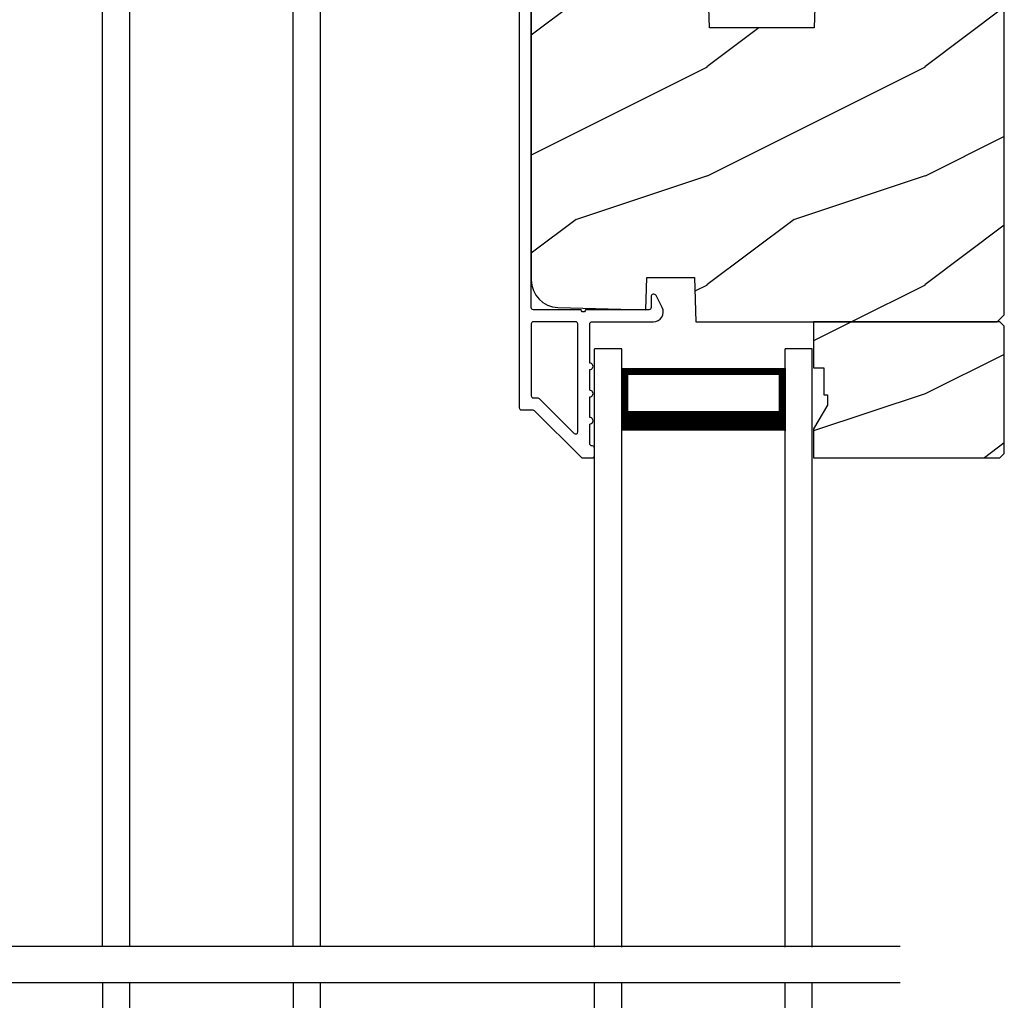
# Model space of a CAD drawing. Extents: x -34 to 275, y 0 to 46.
# Drawn here: x 255 to 259, y 27 to 31 of the extents above; entities that cross this region are included whole.
import ezdxf

# ---------------------------------------------------------------- set-up
doc = ezdxf.new("R2010")
doc.units = 0
doc.header["$LTSCALE"] = 2
doc.header["$MEASUREMENT"] = 0
doc.layers.get('0').update_dxf_attribs({"linetype": 'CONTINUOUS'})
pattern_1 = [(216.8699, (16.29442, 1653.48595), (2.999999918, 2.000000123), [0.5, -4.5]), (206.5651, (16.8944, 1653.18595), (-0.99999916, -1.00000131), [1.118034, -1.118034]), (198.4349, (16.89442, 1652.68595), (-2.000000435, -0.999998403), [0.632456, -2.529822])]

# ---------------------------------------------------------------- blocks, each defined once
blk = doc.blocks.new('A$Ce761a4e7')
for p, q in [((0, 0), (0, 2.7486)), ((0.125, 0), (0.125, 2.7486)), ((0.875, 0), (0.875, 2.7486)), ((1, 0), (1, 2.7486)), ((0.125, 0.375), (0.125, 0.0893)), ((0.875, 0.0893), (0.875, 0.3753)), ((0.125, 0.0893), (0.875, 0.0893)), ((0.875, 0.0893), (0.875, 0.0893)), ((0.125, 0), (0, 0)), ((1, 0), (0.875, 0))]:
    blk.add_line(p, q)
for points, const_width in [([(0.125, 0.3303), (0.875, 0.3303)], 0.09), ([(0.14, 0.0893), (0.14, 0.3303)], 0.03), ([(0.86, 0.0893), (0.86, 0.3303)], 0.03), ([(0.14, 0.1044), (0.86, 0.1044)], 0.03)]:
    blk.add_lwpolyline(points, dxfattribs=dict(const_width=const_width))
blk = doc.blocks.new('A$C9e096223')
for p, q in [((0, 0), (0, 5.6236)), ((0.125, 0), (0.125, 5.6236)), ((0.875, 0), (0.875, 5.6236)), ((1, 0), (1, 5.6236)), ((0.125, 0.375), (0.125, 0.0893)), ((0.875, 0.0893), (0.875, 0.3753)), ((0.125, 0.0893), (0.875, 0.0893)), ((0.875, 0.0893), (0.875, 0.0893)), ((0.125, 0), (0, 0)), ((1, 0), (0.875, 0))]:
    blk.add_line(p, q)
for points, const_width in [([(0.125, 0.3303), (0.875, 0.3303)], 0.09), ([(0.14, 0.0893), (0.14, 0.3303)], 0.03), ([(0.86, 0.0893), (0.86, 0.3303)], 0.03), ([(0.14, 0.1044), (0.86, 0.1044)], 0.03)]:
    blk.add_lwpolyline(points, dxfattribs=dict(const_width=const_width))
blk = doc.blocks.new('A$C9b89ec20')
for p, q in [((0.125, 2.7456), (0, 2.7456)), ((0, 0), (0, 2.7456)), ((0.125, 0), (0.125, 2.7456)), ((1, 2.7456), (0.875, 2.7456)), ((0.875, 0), (0.875, 2.7456)), ((1, 0), (1, 2.7456)), ((0.125, 2.3706), (0.125, 2.6563)), ((0.125, 2.6563), (0.875, 2.6563)), ((0.875, 2.6563), (0.875, 2.6563)), ((0.875, 2.6563), (0.875, 2.3702))]:
    blk.add_line(p, q)
for points, const_width in [([(0.14, 2.6563), (0.14, 2.4152)], 0.03), ([(0.86, 2.6563), (0.86, 2.4152)], 0.03), ([(0.14, 2.6411), (0.86, 2.6411)], 0.03), ([(0.125, 2.4152), (0.875, 2.4152)], 0.09)]:
    blk.add_lwpolyline(points, dxfattribs=dict(const_width=const_width))
blk = doc.blocks.new('A$C60490e8c')
for p, q in [((0.338, 0.8778), (0.213, 0.8778)), ((0.213, -4.6139), (0.213, 0.8778)), ((0.338, -4.6139), (0.338, 0.8778)), ((1.213, 0.8778), (1.088, 0.8778)), ((1.088, -4.6139), (1.088, 0.8778)), ((1.213, -4.6139), (1.213, 0.8778)), ((0.338, 0.5028), (0.338, 0.7885)), ((0.338, 0.7885), (1.088, 0.7885)), ((1.088, 0.7885), (1.088, 0.7885)), ((1.088, 0.7885), (1.088, 0.5024))]:
    blk.add_line(p, q)
for points, const_width in [([(0.353, 0.7885), (0.353, 0.5474)], 0.03), ([(0.353, 0.7733), (1.073, 0.7733)], 0.03), ([(1.073, 0.7885), (1.073, 0.5474)], 0.03), ([(0.338, 0.5474), (1.088, 0.5474)], 0.09)]:
    blk.add_lwpolyline(points, dxfattribs=dict(const_width=const_width))
blk = doc.blocks.new('A$C39ee4777')
h = blk.add_hatch()
h.set_pattern_fill('WOOD2', color=256, style=0, pattern_type=2)
h.set_pattern_definition(pattern_1)
edge = h.paths.add_edge_path()
edge.add_line((5.4816, 10.0316), (6.8647, 10.0316))
edge.add_line((6.8647, 10.0316), (6.8967, 10.0637))
edge.add_line((6.8967, 10.0637), (6.8967, 12.5936))
edge.add_arc((6.8337, 12.5936), 0.063, 0.0002, 89.9974)
edge.add_line((6.8337, 12.6566), (6.1324, 12.6566))
edge.add_line((6.1324, 12.6566), (6.1007, 11.7506))
edge.add_line((6.1007, 11.7506), (6.0367, 11.7506))
edge.add_line((6.0367, 11.7506), (6.0237, 11.3807))
edge.add_line((6.0237, 11.3807), (5.5437, 11.3807))
edge.add_line((5.5437, 11.3807), (5.5308, 11.7506))
edge.add_line((5.5308, 11.7506), (5.4667, 11.7506))
edge.add_line((5.4667, 11.7506), (5.4351, 12.6566))
edge.add_line((5.4351, 12.6566), (5.1542, 12.6566))
edge.add_arc((5.1542, 12.5941), 0.0625, 89.9997, 195.0016)
edge.add_line((5.0938, 12.578), (5.1598, 12.3316))
edge.add_line((5.1598, 12.3316), (5.0391, 12.2993))
edge.add_line((5.0391, 12.2993), (4.9677, 12.5656))
edge.add_line((4.9677, 12.5656), (4.9137, 12.5656))
edge.add_arc((4.9137, 12.3777), 0.188, 89.9987, 180.0008)
edge.add_line((4.7257, 12.3776), (4.7257, 10.2236))
edge.add_arc((4.8517, 10.2236), 0.126, 180.0005, 268.5006)
edge.add_line((4.8484, 10.0977), (5.2516, 10.0871))
edge.add_line((5.2516, 10.0871), (5.2567, 10.2347))
edge.add_line((5.2567, 10.2347), (5.4745, 10.2347))
edge.add_line((5.4745, 10.2347), (5.4816, 10.0316))
h = blk.add_hatch()
h.set_pattern_fill('WOOD2', color=256, style=0, pattern_type=2)
h.set_pattern_definition(pattern_1)
h.paths.add_polyline_path([(6.0847, 9.6957), (6.0847, 9.6486), (6.0217, 9.5395), (6.0217, 9.4066), (6.8767, 9.4066), (6.8967, 9.4267), (6.8967, 10.0116), (6.8767, 10.0316), (6.0217, 10.0316), (6.0217, 9.8206), (6.0687, 9.8206), (6.0687, 9.6957)])
for p, q in [((0.0691, 7.1649), (6.4191, 7.1649)), ((0.0691, 6.9986), (6.4191, 6.9986))]:
    blk.add_line(p, q)
for points in [[(4.6707, 12.5316), (4.6707, 9.6372, 0.414289), (4.6807, 9.6272), (4.7326, 9.6272, -0.199091), (4.7397, 9.6242), (4.9543, 9.4096, 0.199091), (4.9614, 9.4066), (5.0057, 9.4066, 0.414287), (5.0157, 9.4166), (5.0157, 9.4516, 0.414287), (5.0057, 9.4616), (5.0044, 9.4616, -0.414291), (4.9944, 9.4716), (4.9944, 9.562, 1.00002), (4.9944, 9.592), (4.9944, 9.687, 1.00002), (4.9944, 9.717), (4.9944, 9.812, 1.00002), (4.9944, 9.842), (4.9944, 10.0217, -0.414154), (5.0044, 10.0316), (5.2864, 10.0316, 0.559986), (5.3265, 10.0971), (5.2984, 10.1521, 0.788596), (5.2757, 10.1466), (5.2757, 10.0966, -0.414287), (5.2657, 10.0866), (4.9744, 10.0866, -1.000139), (4.9544, 10.0866), (4.7357, 10.0866, -0.414287), (4.7257, 10.0966), (4.7257, 12.5316, -0.414181)], [(4.7257, 12.3776), (4.7257, 10.2236, 0.406567), (4.8484, 10.0977), (5.2516, 10.0871), (5.2567, 10.2347), (5.4745, 10.2347), (5.4816, 10.0316), (6.8647, 10.0316), (6.8967, 10.0637), (6.8967, 12.5936, 0.414199)]]:
    blk.add_lwpolyline(points, format="xyb")
blk.add_lwpolyline([(6.0367, 11.7506), (6.0237, 11.3807), (5.5437, 11.3807), (5.5308, 11.7506)])
blk.add_lwpolyline([(4.7357, 9.6822), (4.7554, 9.6822, -0.199095), (4.7625, 9.6792), (4.9223, 9.5194, 0.668298), (4.9394, 9.5264), (4.9394, 10.0217, 0.414154), (4.9294, 10.0316), (4.7357, 10.0316, 0.41415), (4.7257, 10.0217), (4.7257, 9.6922, 0.414287)], format="xyb", close=True)
blk.add_lwpolyline([(6.0847, 9.6957), (6.0847, 9.6486), (6.0217, 9.5395), (6.0217, 9.4066), (6.8767, 9.4066), (6.8967, 9.4267), (6.8967, 10.0116), (6.8767, 10.0316), (6.0217, 10.0316), (6.0217, 9.8206), (6.0687, 9.8206), (6.0687, 9.6957)], close=True)
for name, p in [('A$C60490e8c', (2.5457, 11.7789)), ('A$C9b89ec20', (5.0157, 7.1611)), ('A$C9e096223', (2.7588, 1.375)), ('A$Ce761a4e7', (5.0157, 4.25))]:
    blk.add_blockref(name, p)

msp = doc.modelspace()

# ---------------------------------------------------------------- block references
msp.add_blockref('A$C39ee4777', (252.363925, 19.985814))

doc.saveas('drawing.dxf')
